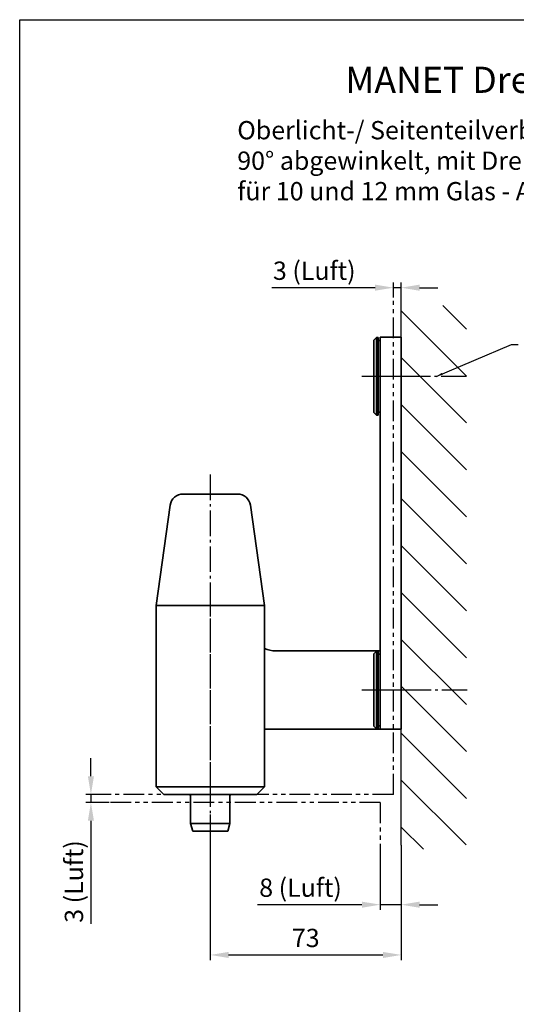
# Model space of a CAD drawing. Units: millimetres. Extents: x 0 to 394, y 0 to 570.
# Drawn here: x 0 to 190, y 193 to 570 of the extents above; entities that cross this region are included whole.
import ezdxf
from ezdxf.enums import TextEntityAlignment as Align

# ---------------------------------------------------------------- set-up
doc = ezdxf.new("R2010")
doc.units = ezdxf.units.MM
doc.linetypes.add('AM_DIN_G_W050', pattern=[13.75, 9.75, -1.5, 1, -1.5])
doc.linetypes.add('PHANTOM', pattern=[63.5, 31.75, -6.35, 6.35, -6.35, 6.35, -6.35])
for name, color, linetype, lineweight in [('AM_7', 7, 'AM_DIN_G_W050', 25), ('AM_8', 9, 'Continuous', 25), ('AM_VIS', 2, 'Continuous', 35)]:
    doc.layers.add(name, color=color, linetype=linetype, lineweight=lineweight)
for name, color, linetype in [('Detail-Rahmen', 7, 'Continuous'), ('Deutsch', 4, 'Continuous'), ('Dick', 2, 'Continuous'), ('duenn', 7, 'Continuous'), ('Phantom', 1, 'PHANTOM'), ('Schriftfeld', 7, 'Continuous')]:
    doc.layers.add(name, color=color, linetype=linetype)
doc.styles.add('ISO8', font='iso8')
doc.dimstyles.new('DORMA$0', dxfattribs={"dimtxt": 3.5, "dimasz": 3.5, "dimexe": 1, "dimexo": 0, "dimgap": 1.5, "dimtad": 1, "dimdec": 8, "dimdsep": 46, "dimtxsty": 'ISO8', "dimcen": 0.1, "dimclrt": 256, "dimadec": 8, "dimazin": 2, "dimtfac": 1, "dimtdec": 8, "dimtmove": 0, "dimatfit": 3, "dimfxl": 0, "dimtolj": 1, "dimarcsym": 0})
doc.dimstyles.new('DORMA$7', dxfattribs={"dimtxt": 5, "dimasz": 2.5, "dimexe": 1, "dimexo": 0, "dimgap": 1.5, "dimtad": 1, "dimdec": 8, "dimdsep": 46, "dimtxsty": 'ISO8', "dimcen": 0.1, "dimclrt": 256, "dimadec": 8, "dimazin": 2, "dimtfac": 1, "dimtdec": 8, "dimtmove": 0, "dimatfit": 3, "dimfxl": 0, "dimtolj": 1, "dimarcsym": 0})

# ---------------------------------------------------------------- blocks, each defined once
blk = doc.blocks.new('*D4')
at = {"layer": 'Defpoints', "color": 0}
for p in [(72.87, 265.94), (145.87, 254.23), (145.87, 212.2)]:
    blk.add_point(p, dxfattribs=at)
at = {"layer": 'Deutsch', "color": 0, "lineweight": -2}
for p, q in [((72.87, 265.94), (72.87, 210.2)), ((145.87, 254.23), (145.87, 210.2)), ((79.87, 212.2), (138.87, 212.2))]:
    blk.add_line(p, q, dxfattribs=at)
at = {"layer": 'Deutsch', "color": 0}
for points in [[(79.87, 213.36), (79.87, 211.03), (72.87, 212.2)], [(138.87, 213.36), (138.87, 211.03), (145.87, 212.2)]]:
    blk.add_solid(points, dxfattribs=at)
at = {"layer": 'Deutsch', "insert": (109.37, 218.7), "char_height": 7, "attachment_point": 5, "style": 'ISO8'}
blk.add_mtext('\\A1;73', dxfattribs=at)
blk = doc.blocks.new('*D10')
at = {"layer": 'Defpoints', "color": 0}
for p in [(142.87, 467.47), (142.87, 463.76), (145.87, 463.76)]:
    blk.add_point(p, dxfattribs=at)
at = {"layer": 'Deutsch', "color": 0, "lineweight": -2}
for p, q in [((135.87, 467.47), (96.37, 467.47)), ((142.87, 463.76), (142.87, 469.47)), ((145.87, 467.47), (142.87, 467.47)), ((145.87, 463.76), (145.87, 469.47)), ((152.87, 467.47), (159.87, 467.47))]:
    blk.add_line(p, q, dxfattribs=at)
at = {"layer": 'Deutsch', "color": 0}
for points in [[(135.87, 468.64), (135.87, 466.31), (142.87, 467.47)], [(152.87, 468.64), (152.87, 466.31), (145.87, 467.47)]]:
    blk.add_solid(points, dxfattribs=at)
at = {"layer": 'Deutsch', "insert": (112.62, 473.97), "char_height": 7, "attachment_point": 5, "style": 'ISO8'}
blk.add_mtext('\\A1;3 (Luft)', dxfattribs=at)
blk = doc.blocks.new('*D8')
at = {"layer": 'Defpoints', "color": 0}
for p in [(137.87, 253.92), (145.87, 254.23), (137.87, 231.43)]:
    blk.add_point(p, dxfattribs=at)
at = {"layer": 'Deutsch', "color": 0, "lineweight": -2}
for p, q in [((137.87, 253.92), (137.87, 229.43)), ((145.87, 254.23), (145.87, 229.43)), ((130.87, 231.43), (90.87, 231.43)), ((145.87, 231.43), (137.87, 231.43)), ((152.87, 231.43), (159.87, 231.43))]:
    blk.add_line(p, q, dxfattribs=at)
at = {"layer": 'Deutsch', "color": 0}
for points in [[(130.87, 232.59), (130.87, 230.26), (137.87, 231.43)], [(152.87, 232.59), (152.87, 230.26), (145.87, 231.43)]]:
    blk.add_solid(points, dxfattribs=at)
at = {"layer": 'Deutsch', "insert": (107.37, 237.93), "char_height": 7, "attachment_point": 5, "style": 'ISO8'}
blk.add_mtext('\\A1;8 (Luft)', dxfattribs=at)
blk = doc.blocks.new('*D6')
at = {"layer": 'Defpoints', "color": 0}
for p in [(34.17, 273.54), (27.23, 270.54), (34.17, 270.54)]:
    blk.add_point(p, dxfattribs=at)
at = {"layer": 'Deutsch', "color": 0, "lineweight": -2}
for p, q in [((27.23, 280.54), (27.23, 287.54)), ((34.17, 273.54), (25.23, 273.54)), ((27.23, 273.54), (27.23, 270.54)), ((34.17, 270.54), (25.23, 270.54)), ((27.23, 263.54), (27.23, 224.04))]:
    blk.add_line(p, q, dxfattribs=at)
at = {"layer": 'Deutsch', "color": 0}
for points in [[(26.06, 280.54), (28.39, 280.54), (27.23, 273.54)], [(26.06, 263.54), (28.39, 263.54), (27.23, 270.54)]]:
    blk.add_solid(points, dxfattribs=at)
at = {"layer": 'Deutsch', "insert": (20.73, 240.29), "char_height": 7, "attachment_point": 5, "rotation": 90, "style": 'ISO8'}
blk.add_mtext('\\A1;3 (Luft)', dxfattribs=at)
blk = doc.blocks.new('detail_r')
at = {"layer": 'Detail-Rahmen'}
blk.add_lwpolyline([(0, 0), (0, 285), (197, 285), (197, 0)], close=True, dxfattribs=at)
at = {"layer": 'Deutsch', "style": 'ISO8'}
blk.add_attdef('ZEICHNUNGSNAME', text='', height=5, dxfattribs=at).set_placement((98, 271), align=Align.CENTER)
at = {"layer": 'Schriftfeld', "style": 'ISO8'}
for tag, p in [('ARTIKEL-NR', (182, 265)), ('MASSSTAB', (30, 4)), ('DATUM', (98, 4))]:
    blk.add_attdef(tag, text='', height=3, dxfattribs=at).set_placement(p, align=Align.CENTER)
for tag, p in [('QUELLPFAD', (8, 12)), ('ZIELPFAD', (5, 12))]:
    blk.add_attdef(tag, p, '', height=2, rotation=90, dxfattribs=at)
blk.add_attdef('ZEICHNUNGSNUMMER', text='', height=5, dxfattribs=at).set_placement((190, 4), align=Align.RIGHT)

msp = doc.modelspace()

# ---------------------------------------------------------------- hatches: boundary and pattern name
at = {"layer": 'AM_8'}
h = msp.add_hatch(dxfattribs=at)
h.set_pattern_fill('ANSI31', color=256, scale=4, angle=90, style=0)
h.set_pattern_definition([(135, (7.216, -31.321), (-8.98026, -8.98026), [])])
edge = h.paths.add_edge_path()
edge.add_spline(control_points=[(145.86576407, 254.23354986), (148.24261714, 253.41658791), (152.61475768, 251.91381415), (159.31699449, 253.6049818), (165.18527237, 255.54684946), (169.1352977, 254.63142876), (170.85213862, 254.23354986)], knot_values=[0, 0, 0, 0, 3.6761520267, 6.7621568624, 10.140251217, 12.7372828959, 12.7372828959, 12.7372828959, 12.7372828959], degree=3, periodic=0)
edge.add_line((170.85213862, 254.23354986), (170.85213862, 463.76174036))
edge.add_spline(control_points=[(170.85213862, 463.76174036), (168.53721616, 463.5753413), (164.28165127, 463.23268046), (159.11184585, 457.9235307), (150.80727862, 458.27654459), (147.33367124, 462.13232936), (145.86576407, 463.76174036)], knot_values=[0, 0, 0, 0, 3.3599225312, 6.1766078788, 10.5890498011, 13.818373424, 13.818373424, 13.818373424, 13.818373424], degree=3, periodic=0)
edge.add_line((145.86576407, 463.76174036), (145.86576407, 254.23354986))
edge = h.paths.add_edge_path()
edge.add_spline(control_points=[(170.85213862, 177.13827696), (168.51487066, 176.11393572), (164.12558098, 174.1902665), (159.26760584, 181.10246943), (151.51085496, 180.31281313), (147.42090445, 178.01281548), (145.86576407, 177.13827696)], knot_values=[0, 0, 0, 0, 3.3599225312, 6.3097913886, 10.7222333109, 13.4293262496, 13.4293262496, 13.4293262496, 13.4293262496], degree=3, periodic=0)
edge.add_line((145.86576407, 177.13827696), (145.86576407, 23.85911183))
edge.add_spline(control_points=[(145.86576407, 23.85911183), (148.24261714, 23.04214989), (152.61475768, 21.53937613), (159.31699449, 23.23054377), (165.18527237, 25.17241144), (169.1352977, 24.25699073), (170.85213862, 23.85911183)], knot_values=[0, 0, 0, 0, 3.6761520267, 6.7621568624, 10.140251217, 12.7372828959, 12.7372828959, 12.7372828959, 12.7372828959], degree=3, periodic=0)
edge.add_line((170.85213862, 23.85911183), (170.85213862, 177.13827696))

# ---------------------------------------------------------------- linework, layer by layer
at = {"layer": 'AM_7'}
for p, q in [((170.84999537, 433.535287), (130.76576407, 433.535287)), ((151.46576407, 433.535287), (130.76576407, 433.535287)), ((72.86576407, 395.95562691), (72.86576407, 269.935287)), ((72.86576407, 351.435287), (72.86576407, 270.935287)), ((171.08644125, 313.535287), (130.76576407, 313.535287)), ((151.46576407, 313.535287), (130.76576407, 313.535287)), ((72.86576407, 278.635287), (72.86576407, 256.935287))]:
    msp.add_line(p, q, dxfattribs=at)
at = {"layer": 'AM_VIS'}
for p, q in [((135.36576407, 447.385287), (136.36576407, 448.385287)), ((137.11576407, 448.385287), (136.36576407, 448.385287)), ((136.36576407, 448.385287), (136.36576407, 418.685287)), ((137.11576407, 448.385287), (137.11576407, 418.685287)), ((145.86576407, 448.535287), (137.86576407, 448.535287)), ((137.86576407, 433.535287), (137.86576407, 448.535287)), ((145.86576407, 433.535287), (145.86576407, 448.535287)), ((135.36576407, 419.685287), (135.36576407, 447.385287)), ((137.86576407, 447.235287), (137.11576407, 447.235287)), ((137.86576407, 433.535287), (137.86576407, 313.535287)), ((145.86576407, 433.535287), (145.86576407, 313.535287)), ((135.36576407, 419.685287), (136.36576407, 418.685287)), ((137.11576407, 418.685287), (136.36576407, 418.685287)), ((137.86576407, 419.835287), (137.11576407, 419.835287)), ((62.46329141, 388.535287), (83.26823674, 388.535287)), ((57.51195106, 384.2311525), (52.11576407, 345.835287)), ((88.21957709, 384.2311525), (93.61576407, 345.835287)), ((52.11576407, 345.835287), (52.11576407, 276.535287)), ((93.61576407, 345.835287), (52.11576407, 345.835287)), ((93.61576407, 345.835287), (93.61576407, 276.535287)), ((97.86576407, 328.535287), (127.86576407, 328.535287)), ((137.86576407, 328.535287), (127.86576407, 328.535287)), ((135.36576407, 327.385287), (136.36576407, 328.385287)), ((137.11576407, 328.385287), (136.36576407, 328.385287)), ((136.36576407, 328.385287), (136.36576407, 298.685287)), ((137.11576407, 328.385287), (137.11576407, 298.685287)), ((135.36576407, 299.685287), (135.36576407, 327.385287)), ((137.86576407, 327.235287), (137.11576407, 327.235287)), ((137.86576407, 298.535287), (137.86576407, 313.535287)), ((145.86576407, 298.535287), (145.86576407, 313.535287)), ((127.86576407, 298.535287), (93.86576407, 298.535287)), ((127.86576407, 298.535287), (137.86576407, 298.535287)), ((135.36576407, 299.685287), (136.36576407, 298.685287)), ((137.11576407, 298.685287), (136.36576407, 298.685287)), ((137.86576407, 299.835287), (137.11576407, 299.835287)), ((145.86576407, 298.535287), (137.86576407, 298.535287)), ((55.11576407, 273.535287), (52.11576407, 276.535287)), ((52.11576407, 276.535287), (93.61576407, 276.535287)), ((90.61576407, 273.535287), (93.61576407, 276.535287)), ((90.61576407, 273.535287), (55.11576407, 273.535287)), ((65.36576407, 273.035287), (65.36576407, 262.535287)), ((80.36576407, 273.035287), (80.36576407, 262.535287)), ((66.16961165, 259.535287), (65.36576407, 262.535287)), ((65.36576407, 262.535287), (80.36576407, 262.535287)), ((79.5619165, 259.535287), (80.36576407, 262.535287)), ((79.5619165, 259.535287), (66.16961165, 259.535287))]:
    msp.add_line(p, q, dxfattribs=at)
for centre, radius, start, end in [((62.46329141, 383.535287), 5, 90, 172), ((83.26823674, 383.535287), 5, 8, 90), ((97.86576407, 338.535287), 10, 244.8493365875, 270), ((64.86576407, 273.035287), 0.5, 0, 90), ((80.86576407, 273.035287), 0.5, 90, 180)]:
    msp.add_arc(centre, radius, start, end, dxfattribs=at)
at = {"layer": 'Dick'}
msp.add_line((145.86576407, 254.23354986), (145.86576407, 463.76174036), dxfattribs=at)
at = {"layer": 'Phantom', "ltscale": 0.25}
for p, q in [((142.86576407, 273.535287), (142.86576407, 463.76174036)), ((142.86576407, 273.535287), (34.17109598, 273.535287)), ((137.86576407, 270.535287), (34.17109598, 270.535287)), ((137.86576407, 270.535287), (137.86576407, 253.91814361))]:
    msp.add_line(p, q, dxfattribs=at)

# ---------------------------------------------------------------- block references
at = {"layer": 'Detail-Rahmen'}
ref = msp.add_blockref('detail_r', (0, 0), dxfattribs=dict(at, xscale=2, yscale=2, zscale=2))
ref.add_attrib('ZEICHNUNGSNAME', 'MANET Drehtürsystem', dxfattribs={"layer": 'Deutsch', "height": 10, "style": 'ISO8'}).set_placement((196, 542), align=Align.CENTER)

# ---------------------------------------------------------------- texts
at = {"layer": 'Deutsch', "insert": (83.18759314, 531.2286768), "char_height": 7, "width": 317.54772592, "attachment_point": 1, "style": 'ISO8'}
msp.add_mtext('Oberlicht-/ Seitenteilverbinder (rechts) für Wandanbindung, \\P90° abgewinkelt, mit Drehlageraufnahme,\\Pfür 10 und 12 mm Glas - Art. Nr. 29.328 - A2', dxfattribs=at)

# ---------------------------------------------------------------- dimensions: what is measured, and where the dimension line sits
at = {"layer": 'Deutsch'}
for base, p1, p2, text, picture, middle in [((142.86576407, 467.47226261), (145.86576407, 463.76174036), (142.86576407, 463.76174036), '3 (Luft)', '*D10', (112.61576407, 473.97226261)), ((137.86576407, 231.42509519), (145.86576407, 254.23354986), (137.86576407, 253.91814361), '8 (Luft)', '*D8', (107.36576407, 237.92509519))]:
    dim = msp.add_linear_dim(base=base, p1=p1, p2=p2, text=text, dimstyle='DORMA$0', override={"dimscale": 2, "dimtm": 0.2}, dxfattribs=at)
    dim.commit()
    dim.dimension.update_dxf_attribs({"geometry": picture, "text_midpoint": middle})
dim = msp.add_linear_dim(base=(27.22550391, 270.535287), p1=(34.17109598, 273.535287), p2=(34.17109598, 270.535287), angle=90, text='3 (Luft)', dimstyle='DORMA$0', override={"dimscale": 2, "dimtm": 0.2}, dxfattribs=at)
dim.commit()
dim.dimension.update_dxf_attribs({"geometry": '*D6', "text_midpoint": (20.72550391, 240.285287)})
dim = msp.add_linear_dim(base=(145.865764075, 212.1979650684), p1=(72.865764075, 265.9352869977), p2=(145.865764075, 254.2335498562), dimstyle='DORMA$0', override={"dimscale": 2, "dimtm": 0.2}, dxfattribs=at)
dim.commit()
dim.dimension.update_dxf_attribs({"geometry": '*D4', "text_midpoint": (109.365764075, 218.6979650684)})

# ---------------------------------------------------------------- leaders
at = {"layer": 'duenn', "annotation_type": 0, "has_hookline": 1, "hookline_direction": 0, "text_width": 51.85714286}
msp.add_leader([(159.25951975, 433.535287), (188.09761115, 445.70420005), (190.59761115, 445.70420005)], dimstyle='DORMA$7', override={"dimgap": 1.5, "dimtad": 0}, dxfattribs=at)

doc.saveas('drawing.dxf')
